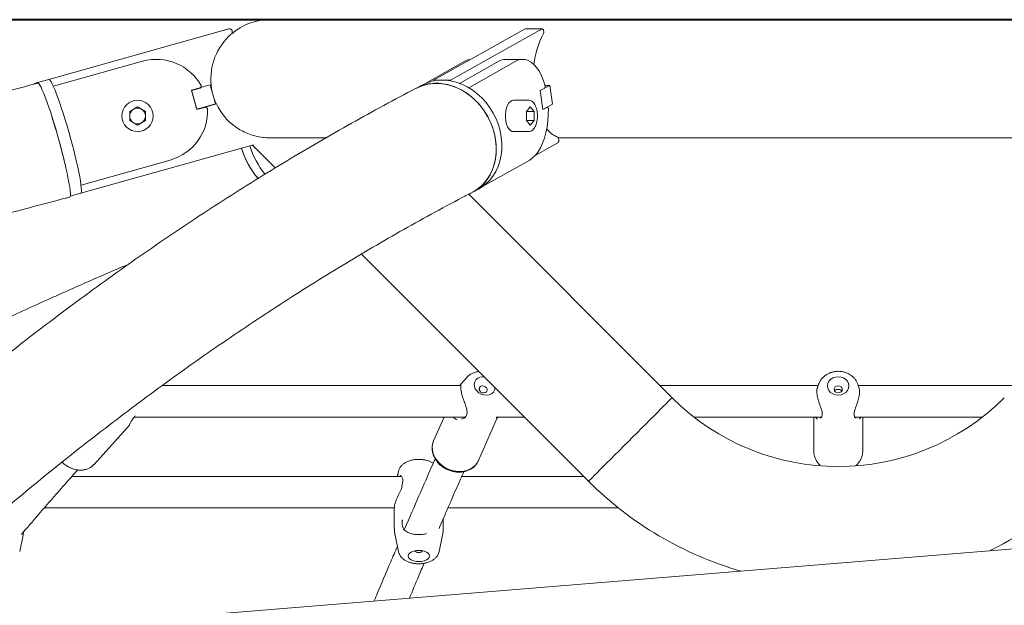
# Model space of a CAD drawing. Units: millimetres. Extents: x 0 to 59.4, y 0 to 42.1.
# Drawn here: x 12.9 to 13.9, y 12.4 to 13 of the extents above; entities that cross this region are included whole.
import ezdxf

# ---------------------------------------------------------------- set-up
doc = ezdxf.new("R2010")
doc.units = ezdxf.units.MM
doc.layers.add('LE_NORM', color=179, linetype='Continuous', lineweight=40)
doc.styles.add('SLDTEXTSTYLE0', font='TXT', dxfattribs={"width": 0.605})
doc.dimstyles.new('SLDDIMSTYLE0', dxfattribs={"dimtxt": 0.35, "dimasz": 0.3, "dimexe": 0, "dimexo": 0.0625, "dimgap": 0.0875, "dimtad": 1, "dimdec": 0, "dimlfac": 50, "dimrnd": 1e-09, "dimzin": 12, "dimdsep": 46, "dimtxsty": 'SLDTEXTSTYLE0', "dimsah": 1, "dimcen": 0.09, "dimadec": 0, "dimazin": 3, "dimtfac": 1, "dimtofl": 0, "dimtmove": 0, "dimatfit": 3, "dimfxl": 0, "dimfrac": 2, "dimtolj": 1, "dimtzin": 12, "dimarcsym": 0})

# ---------------------------------------------------------------- blocks, each defined once
blk = doc.blocks.new('_D_1')
at = {"layer": 'LE_NORM'}
for p, q in [((15.1502, 13.0266), (8.4815, 13.0266)), ((8.5806, 13.0266), (8.5806, 9.7663)), ((11.1168, 9.7663), (8.4815, 9.7663))]:
    blk.add_line(p, q, dxfattribs=at)
for points in [[(8.5806, 13.0266), (8.4806, 12.7266), (8.6806, 12.7266)], [(8.5806, 9.7663), (8.6806, 10.0663), (8.4806, 10.0663)]]:
    blk.add_solid(points, dxfattribs=at)
at = {"layer": 'LE_NORM', "insert": (8.1294, 10.9955), "char_height": 0.35, "attachment_point": 1, "rotation": 90, "style": 'SLDTEXTSTYLE0'}
blk.add_mtext('163', dxfattribs=at)

msp = doc.modelspace()

# ---------------------------------------------------------------- linework, layer by layer
at = {"color": 7, "linetype": 'Continuous', "lineweight": 15}
for p, q in [((14.29687, 13.02665), (13.13687, 13.02665)), ((13.09518, 13.01723), (13.07335, 13.01111)), ((13.09532, 13.01725), (13.07336, 13.01109)), ((13.39745, 13.01726), (13.30402, 12.96489)), ((13.41477, 13.01726), (13.32134, 12.96489)), ((13.39745, 13.01726), (13.39753, 13.01726)), ((13.41485, 13.01726), (13.39753, 13.01726)), ((13.07336, 13.01109), (12.91149, 12.96572)), ((13.07336, 13.01109), (13.07336, 13.01109)), ((12.91595, 12.95872), (13.00701, 12.98424)), ((13.29519, 12.96139), (13.33596, 12.98424)), ((13.3304, 12.9617), (13.3706, 12.98424)), ((13.33978, 12.95726), (13.38792, 12.98424)), ((13.39498, 12.98618), (13.37766, 12.98618)), ((12.89687, 12.96168), (12.89696, 12.9617)), ((12.89687, 12.96168), (12.89705, 12.96105)), ((12.89696, 12.9617), (12.89976, 12.96249)), ((12.89976, 12.96249), (12.91127, 12.96571)), ((13.30402, 12.96489), (13.32134, 12.96489)), ((13.30413, 12.96413), (13.30402, 12.96489)), ((13.32145, 12.96413), (13.32134, 12.96489)), ((13.07608, 12.96012), (13.05682, 12.95472)), ((13.05682, 12.95472), (13.06222, 12.93546)), ((13.06588, 12.95691), (13.05691, 12.9544)), ((13.05691, 12.9544), (13.06236, 12.93495)), ((13.06588, 12.95691), (13.06702, 12.95895)), ((13.08148, 12.94086), (13.07608, 12.96012)), ((13.07699, 12.95992), (13.0762, 12.9597)), ((13.29137, 12.95949), (13.2883, 12.95778)), ((13.41284, 12.9543), (13.42247, 12.9597)), ((13.41554, 12.93505), (13.41284, 12.9543)), ((13.41736, 12.95691), (13.41287, 12.9544)), ((13.41287, 12.9544), (13.4156, 12.93495)), ((13.41736, 12.95691), (13.41793, 12.95895)), ((13.42247, 12.9597), (13.41772, 12.9597)), ((13.42247, 12.9597), (13.42517, 12.94044)), ((13.08163, 12.94304), (13.08094, 12.94278)), ((13.40094, 12.94448), (13.38535, 12.94448)), ((13.00186, 12.93775), (12.99384, 12.93312)), ((12.99384, 12.93312), (12.99384, 12.92385)), ((13.00186, 12.93775), (13.00989, 12.93312)), ((13.00989, 12.92385), (13.00989, 12.93312)), ((13.06222, 12.93546), (13.08148, 12.94086)), ((13.06234, 12.93505), (13.08239, 12.94067)), ((13.06236, 12.93495), (13.07162, 12.93754)), ((13.07338, 12.93604), (13.07162, 12.93754)), ((13.40267, 12.93775), (13.39866, 12.93312)), ((13.39866, 12.93312), (13.39866, 12.92385)), ((13.39866, 12.93312), (13.40668, 12.93312)), ((13.40267, 12.93775), (13.40668, 12.93312)), ((13.40668, 12.92385), (13.40668, 12.93312)), ((13.42517, 12.94044), (13.41554, 12.93505)), ((13.4156, 12.93495), (13.42023, 12.93754)), ((13.42023, 12.93754), (13.42, 12.93754)), ((13.4211, 12.93604), (13.42023, 12.93754)), ((13.00186, 12.91922), (12.99384, 12.92385)), ((13.00989, 12.92385), (13.00186, 12.91922)), ((13.40267, 12.91922), (13.39866, 12.92385)), ((13.39866, 12.92385), (13.40668, 12.92385)), ((13.40668, 12.92385), (13.40267, 12.91922)), ((13.38535, 12.91248), (13.40094, 12.91248)), ((13.13853, 12.90605), (13.19363, 12.90605)), ((13.43137, 12.90605), (14.00238, 12.90605)), ((13.12012, 12.899), (12.94382, 12.84959)), ((13.1192, 12.89874), (13.14244, 12.8755)), ((13.43072, 12.90102), (13.40758, 12.88805)), ((13.03524, 12.88352), (12.94418, 12.858)), ((13.40203, 12.88352), (13.35395, 12.85657)), ((13.14189, 12.87516), (13.14167, 12.87627)), ((13.34456, 12.85105), (13.35034, 12.85429)), ((12.93307, 12.84658), (12.94382, 12.84959)), ((13.54738, 12.64112), (13.33985, 12.84865)), ((13.23032, 12.78762), (13.4621, 12.55584)), ((13.3378, 12.66169), (13.33199, 12.65512)), ((13.33184, 12.65338), (13.02691, 12.65338)), ((13.33115, 12.65411), (13.33154, 12.65459)), ((13.33189, 12.655), (13.33199, 12.65512)), ((13.69638, 12.65338), (13.53511, 12.65338)), ((13.69686, 12.65475), (13.69578, 12.65165)), ((13.73795, 12.65171), (13.73688, 12.65475)), ((13.89863, 12.65338), (13.73736, 12.65338)), ((12.99848, 12.62138), (13.33639, 12.62138)), ((13.31474, 12.62138), (13.30403, 12.59714)), ((13.34977, 12.57693), (13.369, 12.62046)), ((13.368, 12.6206), (13.36821, 12.62171)), ((13.36823, 12.62138), (13.39656, 12.62138)), ((13.56973, 12.62138), (13.6999, 12.62138)), ((13.69187, 12.62138), (13.69187, 12.58684)), ((13.70056, 12.62415), (13.70056, 12.62417)), ((13.73318, 12.62414), (13.73318, 12.62417)), ((13.73323, 12.62418), (13.73319, 12.62478)), ((13.73383, 12.62138), (13.86401, 12.62138)), ((13.74187, 12.58684), (13.74187, 12.62138)), ((12.95747, 12.57298), (12.99369, 12.61325)), ((12.99361, 12.61332), (12.99351, 12.61324)), ((12.99414, 12.61454), (12.99379, 12.61346)), ((13.27134, 12.56066), (12.93474, 12.56066)), ((13.26811, 12.56583), (13.26716, 12.56124)), ((13.45728, 12.56066), (13.33261, 12.56066)), ((13.27159, 12.551), (13.27147, 12.55046)), ((13.27163, 12.55099), (13.27163, 12.551)), ((14.39593, 12.52786), (12.87298, 12.40359)), ((12.9067, 12.52866), (13.26387, 12.52866)), ((13.26387, 12.52938), (13.26387, 12.50828)), ((13.3186, 12.52866), (13.49255, 12.52866)), ((13.31387, 12.50828), (13.31387, 12.51772)), ((12.88162, 12.48411), (12.88512, 12.50099)), ((12.8851, 12.50097), (12.88557, 12.50425)), ((13.26461, 12.50099), (13.26811, 12.48411)), ((13.30962, 12.48411), (13.31312, 12.50099))]:
    msp.add_line(p, q, dxfattribs=at)
at = {"color": 7, "linetype": 'Continuous', "lineweight": 15, "flags": 128}
for points in [[(13.41583, 13.01199), (13.41613, 13.0127), (13.41631, 13.01355), (13.41635, 13.01448), (13.41624, 13.01538), (13.416, 13.01618), (13.41566, 13.01679), (13.41523, 13.01716), (13.41477, 13.01726)], [(13.33596, 12.98424), (13.33908, 12.98558), (13.34192, 12.98613)], [(13.38792, 12.98424), (13.39104, 12.98558), (13.39422, 12.98616), (13.39741, 12.98595), (13.40057, 12.98497), (13.40364, 12.98322), (13.40659, 12.98074), (13.40936, 12.97756), (13.41191, 12.97373), (13.41421, 12.96931), (13.41623, 12.96435), (13.41793, 12.95895)], [(12.92868, 12.87604), (12.92812, 12.87848), (12.92676, 12.88425), (12.92526, 12.89026), (12.92366, 12.89643), (12.92197, 12.9027), (12.9202, 12.90899), (12.91839, 12.91522), (12.91655, 12.92133), (12.91471, 12.92723), (12.91288, 12.93288), (12.91109, 12.93818), (12.90935, 12.9431), (12.9077, 12.94755), (12.90614, 12.95151), (12.9047, 12.95491), (12.90339, 12.95772), (12.90223, 12.9599), (12.90123, 12.96144), (12.9004, 12.9623), (12.89976, 12.96249)], [(12.94382, 12.84959), (12.94427, 12.85008), (12.94452, 12.85125), (12.94458, 12.85308), (12.94444, 12.85555), (12.94409, 12.85863), (12.94356, 12.86229), (12.94284, 12.86647), (12.94193, 12.87114), (12.94086, 12.87624), (12.93964, 12.88171), (12.93827, 12.88748), (12.93677, 12.89349), (12.93517, 12.89966), (12.93348, 12.90592), (12.93171, 12.91221), (12.9299, 12.91845), (12.92806, 12.92455), (12.92622, 12.93046), (12.92439, 12.9361), (12.9226, 12.94141), (12.92086, 12.94632), (12.91921, 12.95078), (12.91765, 12.95473), (12.91621, 12.95813), (12.9149, 12.96094), (12.91374, 12.96313), (12.91274, 12.96466), (12.91191, 12.96553), (12.91127, 12.96571)], [(13.3673, 12.90365), (13.36611, 12.90993), (13.36433, 12.91614), (13.36196, 12.92219), (13.35905, 12.92803), (13.35563, 12.93359), (13.35172, 12.93879), (13.34739, 12.94358), (13.34268, 12.94791), (13.33765, 12.95171), (13.33235, 12.95495), (13.32684, 12.95759), (13.3212, 12.9596), (13.31549, 12.96095), (13.30978, 12.96163), (13.30412, 12.96163), (13.2986, 12.96095), (13.29326, 12.9596), (13.28819, 12.95759), (13.28786, 12.95744)], [(13.37307, 12.90689), (13.37189, 12.91317), (13.3701, 12.91937), (13.36774, 12.92543), (13.36483, 12.93127), (13.3614, 12.93683), (13.3575, 12.94203), (13.35317, 12.94682), (13.34846, 12.95115), (13.34342, 12.95495), (13.33812, 12.95819), (13.33262, 12.96083), (13.32698, 12.96284), (13.32127, 12.96419), (13.31555, 12.96487), (13.31111, 12.96493)], [(13.07692, 12.9599), (13.07737, 12.95659), (13.07804, 12.95314)], [(13.07804, 12.95314), (13.07737, 12.95659), (13.07692, 12.9599)], [(13.07974, 12.94705), (13.08085, 12.94403), (13.08232, 12.94065)], [(13.08232, 12.94065), (13.08085, 12.94403), (13.07974, 12.94705)], [(13.38535, 12.94448), (13.38405, 12.94427), (13.38239, 12.94335), (13.38086, 12.94173), (13.37954, 12.93949), (13.37849, 12.93673), (13.37777, 12.93359), (13.3774, 12.93021), (13.3774, 12.92675), (13.37777, 12.92337), (13.37849, 12.92023), (13.37954, 12.91748), (13.38086, 12.91524), (13.38239, 12.91362), (13.38405, 12.91269), (13.38535, 12.91248)], [(13.4211, 12.93604), (13.42104, 12.92968), (13.4206, 12.92338), (13.41977, 12.91724), (13.41857, 12.91134), (13.41703, 12.90578), (13.41516, 12.90063), (13.41299, 12.89598), (13.41056, 12.89188), (13.4079, 12.88841), (13.40504, 12.88561), (13.40203, 12.88352)], [(13.33975, 12.84875), (13.34196, 12.84972), (13.34672, 12.85235), (13.35111, 12.8556), (13.35508, 12.8594), (13.35858, 12.86372), (13.36157, 12.86852), (13.36402, 12.87372), (13.36589, 12.87927), (13.36716, 12.88511), (13.36782, 12.89117), (13.36787, 12.89738), (13.3673, 12.90365)], [(13.35034, 12.85429), (13.3525, 12.85559), (13.35689, 12.85883), (13.36086, 12.86264), (13.36436, 12.86696), (13.36735, 12.87175), (13.36979, 12.87696), (13.37166, 12.88251), (13.37294, 12.88835), (13.3736, 12.89441), (13.37365, 12.90061), (13.37307, 12.90689)], [(13.35558, 12.66236), (13.35395, 12.6624), (13.3513, 12.66195), (13.34899, 12.6609), (13.34715, 12.65931), (13.34592, 12.6573), (13.34538, 12.65499), (13.34557, 12.65255), (13.34648, 12.65015), (13.34804, 12.64794), (13.35014, 12.64608), (13.35265, 12.64469), (13.35539, 12.64388), (13.35818, 12.64368), (13.36082, 12.64413), (13.36314, 12.64518), (13.36498, 12.64677), (13.36621, 12.64879), (13.36674, 12.65109), (13.36675, 12.65119)], [(13.70587, 12.65318), (13.70625, 12.65076), (13.70735, 12.6485), (13.70909, 12.64656), (13.71137, 12.64508), (13.71402, 12.64414), (13.71687, 12.64382), (13.71972, 12.64414), (13.72237, 12.64508), (13.72465, 12.64656), (13.7264, 12.6485), (13.7275, 12.65076), (13.72787, 12.65318), (13.7275, 12.6556), (13.7264, 12.65785), (13.72465, 12.65979), (13.72237, 12.66128), (13.71972, 12.66221), (13.71687, 12.66253), (13.71402, 12.66221), (13.71137, 12.66128), (13.70909, 12.65979), (13.70735, 12.65785), (13.70625, 12.6556), (13.70587, 12.65318)], [(13.35849, 12.64967), (13.35788, 12.65102), (13.35675, 12.65214), (13.35528, 12.65285), (13.35368, 12.65305), (13.35221, 12.65271), (13.35109, 12.65187), (13.35048, 12.65067), (13.35048, 12.64929), (13.3511, 12.64794), (13.35223, 12.64682), (13.3537, 12.64611), (13.3553, 12.64591), (13.35677, 12.64625), (13.35789, 12.64708), (13.3585, 12.64828), (13.35849, 12.64967)], [(13.71267, 12.6496), (13.71299, 12.64823), (13.7139, 12.64707), (13.71526, 12.6463), (13.71687, 12.64603), (13.71848, 12.6463), (13.71984, 12.64707), (13.72075, 12.64823), (13.72107, 12.6496), (13.72075, 12.65096), (13.71984, 12.65212), (13.71848, 12.6529), (13.71687, 12.65317), (13.71526, 12.6529), (13.7139, 12.65212), (13.71299, 12.65096), (13.71267, 12.6496)], [(13.4621, 12.55584), (13.46235, 12.55609), (13.4631, 12.55684), (13.46433, 12.55807), (13.46604, 12.55978), (13.4682, 12.56194), (13.4708, 12.56453), (13.47378, 12.56752), (13.47714, 12.57087), (13.48081, 12.57455), (13.48477, 12.57851), (13.48896, 12.5827), (13.49333, 12.58707), (13.49784, 12.59158), (13.50243, 12.59617), (13.50705, 12.60079), (13.51164, 12.60538), (13.51615, 12.60988), (13.52052, 12.61426), (13.52471, 12.61845), (13.52867, 12.62241), (13.53234, 12.62608), (13.53569, 12.62943), (13.53868, 12.63242), (13.54127, 12.63501), (13.54344, 12.63718), (13.54515, 12.63888), (13.54638, 12.64012), (13.54713, 12.64087), (13.54738, 12.64112)], [(13.54738, 12.64112), (13.54713, 12.64087), (13.54638, 12.64012), (13.54515, 12.63888), (13.54344, 12.63718), (13.54127, 12.63501), (13.53868, 12.63242), (13.53569, 12.62943), (13.53234, 12.62608), (13.52867, 12.62241), (13.52471, 12.61845), (13.52052, 12.61426), (13.51615, 12.60988), (13.51164, 12.60538), (13.50705, 12.60079), (13.50243, 12.59617), (13.49784, 12.59158), (13.49333, 12.58707), (13.48896, 12.5827), (13.48477, 12.57851), (13.48081, 12.57455), (13.47714, 12.57087), (13.47378, 12.56752), (13.4708, 12.56453), (13.4682, 12.56194), (13.46604, 12.55978), (13.46433, 12.55807), (13.4631, 12.55684), (13.46235, 12.55609), (13.4621, 12.55584), (13.4621, 12.55584)], [(13.36819, 12.62103), (13.36814, 12.62084), (13.368, 12.6206)], [(12.99406, 12.61458), (12.99401, 12.61449), (12.99381, 12.6143)], [(13.30403, 12.59714), (13.30378, 12.59653), (13.30319, 12.59478), (13.30262, 12.59132), (13.30274, 12.58773), (13.30355, 12.58412), (13.30504, 12.5806), (13.30716, 12.57726), (13.30984, 12.5742), (13.31301, 12.57152), (13.31659, 12.56928), (13.32046, 12.56754), (13.32452, 12.56637), (13.32864, 12.5658), (13.33272, 12.56583), (13.33662, 12.56648), (13.34025, 12.56772), (13.34349, 12.56951), (13.34626, 12.5718), (13.34847, 12.57454), (13.34961, 12.57659), (13.34977, 12.57693)], [(13.28887, 12.47392), (13.29171, 12.47411), (13.29437, 12.47468), (13.29665, 12.47558), (13.29839, 12.47676), (13.29949, 12.47813), (13.29987, 12.4796), (13.29949, 12.48108), (13.29839, 12.48245), (13.29665, 12.48363), (13.29437, 12.48453), (13.29171, 12.4851), (13.28887, 12.48529), (13.28602, 12.4851), (13.28337, 12.48453), (13.28109, 12.48363), (13.27934, 12.48245), (13.27824, 12.48108), (13.27787, 12.4796), (13.27824, 12.47813), (13.27934, 12.47676), (13.28109, 12.47558), (13.28337, 12.47468), (13.28602, 12.47411), (13.28887, 12.47392)]]:
    msp.add_lwpolyline(points, dxfattribs=at)
at = {"color": 7, "linetype": 'Continuous', "lineweight": 15}
msp.add_circle((13.00186, 12.92848), 0.016, dxfattribs=at)
for centre, radius, start, end in [((13.13687, 12.96635), 0.0603, 90, 130.20883), ((13.13696, 12.96635), 0.0603, 130.80468, 186.11081), ((13.09559, 13.01426), 0.003, 313.53129, 95.21727), ((13.49106, 12.97186), 0.08526, 151.92257, 173.82308), ((13.02112, 12.93388), 0.0523, 28.63763, 105.6567), ((13.37775, 12.97203), 0.01415, 90.39052, 120.35917), ((13.3121, 12.92243), 0.04247, 100.82825, 119.22722), ((13.00186, 12.92848), 0.00803, 120, 180), ((13.00186, 12.92848), 0.00803, 60, 120), ((13.00186, 12.92848), 0.00802, 0, 60), ((13.02112, 12.93388), 0.0523, 285.6567, 2.37081), ((13.13696, 12.96635), 0.0603, 205.20259, 234.19003), ((13.00186, 12.92848), 0.00803, 180, 240), ((13.00186, 12.92848), 0.00803, 240, 300), ((13.00186, 12.92848), 0.00802, 300, 0), ((13.43983, 12.93056), 0.02544, 216.68928, 248.62253), ((13.42792, 12.90387), 0.004, 314.49258, 48.59203), ((13.1896, 12.9198), 0.0851, 196.51486, 220.43939), ((13.198, 12.92312), 0.08533, 197.13723, 219.33684), ((13.71687, 12.81061), 0.2397, 225, 315), ((13.71687, 12.81061), 0.3603, 225, 253.96524), ((13.71687, 12.81061), 0.3603, 295.36422, 315), ((13.28823, 12.48756), 0.00435, 217.83125, 278.37957), ((13.2895, 12.48756), 0.00435, 261.62073, 322.16845)]:
    msp.add_arc(centre, radius, start, end, dxfattribs=at)
for points, knots in [([(13.09532, 13.01725), (13.09529, 13.01724), (13.09521, 13.01724), (13.09519, 13.01723), (13.09518, 13.01723)], [0, 0, 0, 0, 0.3998589, 1, 1, 1, 1]), ([(13.41477, 13.01726), (13.41186, 13.01725), (13.40702, 13.01725), (13.40127, 13.01725), (13.39841, 13.01725), (13.39745, 13.01726)], [0, 0, 0, 0, 0.4997445, 0.8315343, 1, 1, 1, 1]), ([(12.89998, 12.96182), (12.89957, 12.96172), (12.87748, 12.956), (12.83379, 12.94428), (12.769, 12.9264), (12.7044, 12.90787), (12.63996, 12.88875), (12.57571, 12.86902), (12.51165, 12.84868), (12.44778, 12.82774), (12.3841, 12.80621), (12.32063, 12.78408), (12.25737, 12.76135), (12.19432, 12.73802), (12.1315, 12.71411), (12.0689, 12.6896), (12.00653, 12.66451), (11.9444, 12.63883), (11.88251, 12.61257), (11.82087, 12.58573), (11.75948, 12.55831), (11.69835, 12.53032), (11.63749, 12.50175), (11.57689, 12.47261), (11.51657, 12.4429), (11.45653, 12.41263), (11.39677, 12.38179), (11.3373, 12.35039), (11.27813, 12.31843), (11.21926, 12.28592), (11.1607, 12.25286), (11.10244, 12.21925), (11.04451, 12.18509), (10.98689, 12.15039), (10.9296, 12.11515), (10.87264, 12.07937), (10.81602, 12.04305), (10.75974, 12.00621), (10.70381, 11.96884), (10.64823, 11.93094), (10.593, 11.89253), (10.53813, 11.85359), (10.48363, 11.81415), (10.4295, 11.77419), (10.37575, 11.73372), (10.32237, 11.69275), (10.26938, 11.65128), (10.21678, 11.60931), (10.16458, 11.56686), (10.11277, 11.52391), (10.06136, 11.48047), (10.01037, 11.43656), (9.95978, 11.39217), (9.90961, 11.3473), (9.85986, 11.30197), (9.81054, 11.25616), (9.76165, 11.2099), (9.71319, 11.16318), (9.66517, 11.11601), (9.61759, 11.06838), (9.57046, 11.02031), (9.52377, 10.9718), (9.47755, 10.92286), (9.43178, 10.87348), (9.38647, 10.82367), (9.34163, 10.77344), (9.29727, 10.72279), (9.25337, 10.67172), (9.20996, 10.62024), (9.16702, 10.56836), (9.12458, 10.51608), (9.08262, 10.4634), (9.04116, 10.41032), (9.00019, 10.35686), (8.95972, 10.30302), (8.91976, 10.2488), (8.88031, 10.19421), (8.84136, 10.13924), (8.80294, 10.08392), (8.76502, 10.02823), (8.72829, 9.97317), (8.70111, 9.93163), (8.68636, 9.90878), (8.68316, 9.90381)], [0, 0, 0, 0, 0.0002384, 0.0128598, 0.0254811, 0.0381025, 0.0507239, 0.0633452, 0.0759666, 0.088588, 0.1012094, 0.1138307, 0.1264521, 0.1390735, 0.1516949, 0.1643163, 0.1769377, 0.1895591, 0.2021805, 0.2148019, 0.2274233, 0.2400448, 0.2526662, 0.2652876, 0.277909, 0.2905305, 0.3031519, 0.3157734, 0.3283948, 0.3410163, 0.3536377, 0.3662592, 0.3788806, 0.3915021, 0.4041236, 0.4167451, 0.4293666, 0.4419881, 0.4546096, 0.4672311, 0.4798526, 0.4924741, 0.5050956, 0.5177172, 0.5303387, 0.5429602, 0.5555818, 0.5682033, 0.5808249, 0.5934464, 0.606068, 0.6186895, 0.6313111, 0.6439327, 0.6565543, 0.6691759, 0.6817975, 0.6944191, 0.7070407, 0.7196623, 0.7322839, 0.7449056, 0.7575272, 0.7701488, 0.7827705, 0.7953921, 0.8080138, 0.8206355, 0.8332571, 0.8458788, 0.8585004, 0.8711221, 0.8837438, 0.8963655, 0.9089872, 0.9216089, 0.9342306, 0.9468523, 0.959474, 0.9720958, 0.9847175, 0.996675, 1, 1, 1, 1]), ([(13.34332, 12.85058), (13.34558, 12.85188), (13.35027, 12.85457), (13.35626, 12.86046), (13.36129, 12.86757), (13.36503, 12.87581), (13.36733, 12.88476), (13.36816, 12.89434), (13.36748, 12.90409), (13.3653, 12.91393), (13.36172, 12.92339), (13.35678, 12.93238), (13.3507, 12.94048), (13.34355, 12.9476), (13.33566, 12.95342), (13.32711, 12.95788), (13.31829, 12.96076), (13.3093, 12.96206), (13.30059, 12.96165), (13.29292, 12.95996), (13.28862, 12.95776), (13.2868, 12.95683)], [0, 0, 0, 0, 0.04948056, 0.1023825, 0.15681829, 0.20972876, 0.26417305, 0.31709248, 0.37154627, 0.42447129, 0.47893113, 0.53185586, 0.58631591, 0.63923481, 0.69368894, 0.74659884, 0.80104377, 0.85394582, 0.90838208, 0.96128038, 1, 1, 1, 1]), ([(13.28672, 12.95699), (13.2865, 12.95688), (13.27524, 12.95108), (13.25301, 12.9392), (13.22007, 12.92109), (13.18723, 12.90232), (13.15447, 12.88296), (13.12181, 12.86299), (13.08924, 12.8424), (13.05678, 12.82121), (13.02441, 12.79942), (12.99215, 12.77702), (12.96001, 12.75402), (12.92797, 12.73043), (12.89605, 12.70623), (12.86424, 12.68145), (12.83256, 12.65607), (12.80101, 12.6301), (12.76958, 12.60354), (12.73828, 12.5764), (12.70711, 12.54868), (12.67608, 12.52038), (12.64519, 12.4915), (12.61444, 12.46205), (12.58384, 12.43203), (12.55338, 12.40144), (12.52308, 12.37028), (12.49292, 12.33857), (12.46293, 12.30629), (12.43309, 12.27346), (12.40341, 12.24007), (12.3739, 12.20613), (12.34455, 12.17165), (12.31537, 12.13663), (12.28636, 12.10106), (12.25753, 12.06496), (12.22887, 12.02832), (12.2004, 11.99115), (12.1721, 11.95346), (12.14399, 11.91524), (12.11606, 11.8765), (12.08832, 11.83725), (12.06078, 11.79749), (12.03342, 11.75721), (12.00627, 11.71643), (11.97931, 11.67515), (11.95255, 11.63337), (11.92599, 11.5911), (11.89964, 11.54833), (11.87349, 11.50508), (11.84756, 11.46135), (11.82183, 11.41714), (11.79632, 11.37246), (11.77102, 11.3273), (11.74595, 11.28168), (11.72109, 11.23559), (11.69645, 11.18905), (11.67204, 11.14205), (11.64785, 11.0946), (11.62389, 11.04671), (11.60016, 10.99837), (11.57666, 10.9496), (11.5534, 10.9004), (11.53037, 10.85076), (11.50758, 10.8007), (11.48503, 10.75022), (11.46272, 10.69933), (11.44065, 10.64802), (11.41883, 10.59631), (11.39725, 10.5442), (11.37593, 10.49169), (11.35485, 10.43878), (11.33403, 10.38549), (11.31346, 10.33182), (11.29314, 10.27776), (11.27308, 10.22334), (11.25328, 10.16854), (11.23375, 10.11338), (11.21447, 10.05786), (11.19546, 10.00197), (11.17677, 9.94596), (11.16455, 9.90839), (11.15847, 9.88971)], [0, 0, 0, 0, 0.0002563, 0.0128483, 0.0254435, 0.0380433, 0.0506475, 0.0632561, 0.0758688, 0.0884856, 0.1011063, 0.1137309, 0.126359, 0.1389905, 0.1516254, 0.1642634, 0.1769043, 0.1895481, 0.2021945, 0.2148435, 0.2274947, 0.2401482, 0.2528037, 0.265461, 0.2781202, 0.290781, 0.3034432, 0.3161068, 0.3287717, 0.3414377, 0.3541047, 0.3667726, 0.3794413, 0.3921107, 0.4047808, 0.4174514, 0.4301224, 0.4427938, 0.4554656, 0.4681375, 0.4808097, 0.493482, 0.5061543, 0.5188266, 0.5314989, 0.5441711, 0.5568432, 0.5695151, 0.5821867, 0.5948582, 0.6075293, 0.6202002, 0.6328708, 0.645541, 0.6582109, 0.6708803, 0.6835494, 0.6962181, 0.7088864, 0.7215542, 0.7342216, 0.7468886, 0.7595551, 0.7722211, 0.7848867, 0.7975518, 0.8102165, 0.8228806, 0.8355443, 0.8482076, 0.8608703, 0.8735326, 0.8861944, 0.8988557, 0.9115166, 0.924177, 0.936837, 0.9494965, 0.9621556, 0.9748142, 0.9874724, 1, 1, 1, 1]), ([(13.40994, 12.92848), (13.40993, 12.92904), (13.4099, 12.93065), (13.4096, 12.93328), (13.40894, 12.93622), (13.40795, 12.93888), (13.40665, 12.94116), (13.40512, 12.9429), (13.40341, 12.94398), (13.40204, 12.94449), (13.40126, 12.94443), (13.40108, 12.94441)], [0, 0, 0, 0, 0.0693008, 0.2006729, 0.3327565, 0.4660308, 0.6012052, 0.7385474, 0.8556329, 0.9665158, 1, 1, 1, 1]), ([(12.93259, 12.84584), (12.93266, 12.84581), (12.93307, 12.84566), (12.93334, 12.847), (12.93338, 12.84992), (12.93289, 12.85447), (12.93194, 12.86043), (12.93055, 12.86757), (12.92874, 12.87581), (12.9266, 12.88476), (12.92415, 12.89433), (12.92149, 12.9041), (12.91867, 12.9139), (12.91634, 12.92166), (12.91498, 12.92587), (12.91458, 12.9271)], [0, 0, 0, 0, 0.018093, 0.1052001, 0.1898487, 0.2769518, 0.361607, 0.4487163, 0.533385, 0.6205082, 0.7051912, 0.7923295, 0.8770215, 0.9641695, 1, 1, 1, 1]), ([(13.4009, 12.91254), (13.40139, 12.91255), (13.4025, 12.91258), (13.40412, 12.91336), (13.40569, 12.91464), (13.40707, 12.91646), (13.40825, 12.91878), (13.40915, 12.92152), (13.40973, 12.92453), (13.40992, 12.9269), (13.40993, 12.92822), (13.40994, 12.92848)], [0, 0, 0, 0, 0.0899388, 0.2030091, 0.3193653, 0.4437987, 0.5744367, 0.7062584, 0.8371733, 0.9673336, 1, 1, 1, 1]), ([(13.10175, 12.9175), (13.10275, 12.91678), (13.1056, 12.91472), (13.11092, 12.91196), (13.1187, 12.90882), (13.12665, 12.90694), (13.13379, 12.9061), (13.13724, 12.90611), (13.13864, 12.90611)], [0, 0, 0, 0, 0.1006513, 0.2895216, 0.4798651, 0.7597055, 0.9026389, 1, 1, 1, 1]), ([(13.12494, 12.86479), (13.12403, 12.86578), (13.12102, 12.86907), (13.11657, 12.87585), (13.11195, 12.88476), (13.10911, 12.89153), (13.1082, 12.89518), (13.10809, 12.89563)], [0, 0, 0, 0, 0.1194302, 0.3973209, 0.6832671, 0.9612042, 1, 1, 1, 1]), ([(8.78454, 9.83849), (8.79087, 9.84829), (8.80929, 9.87679), (8.84021, 9.92373), (8.87745, 9.97919), (8.91521, 10.03428), (8.95349, 10.08902), (8.99229, 10.14339), (9.03159, 10.19738), (9.0714, 10.25101), (9.11171, 10.30425), (9.15253, 10.35711), (9.19384, 10.40958), (9.23564, 10.46166), (9.27792, 10.51333), (9.3207, 10.56461), (9.36395, 10.61547), (9.40768, 10.66593), (9.45188, 10.71596), (9.49656, 10.76558), (9.54169, 10.81477), (9.58729, 10.86353), (9.63334, 10.91185), (9.67985, 10.95974), (9.72681, 11.00718), (9.77421, 11.05418), (9.82205, 11.10072), (9.87032, 11.14681), (9.91903, 11.19244), (9.96816, 11.2376), (10.01772, 11.2823), (10.0677, 11.32652), (10.11809, 11.37027), (10.16889, 11.41354), (10.22009, 11.45632), (10.27169, 11.49862), (10.32369, 11.54043), (10.37609, 11.58174), (10.42886, 11.62255), (10.48202, 11.66286), (10.53556, 11.70267), (10.58947, 11.74196), (10.64374, 11.78075), (10.69838, 11.81901), (10.75338, 11.85676), (10.80873, 11.89398), (10.86442, 11.93068), (10.92046, 11.96684), (10.97684, 12.00248), (11.03355, 12.03757), (11.09059, 12.07213), (11.14795, 12.10615), (11.20563, 12.13962), (11.26362, 12.17254), (11.32191, 12.20491), (11.38051, 12.23673), (11.43941, 12.26799), (11.4986, 12.29869), (11.55807, 12.32882), (11.61783, 12.35839), (11.67786, 12.3874), (11.73816, 12.41583), (11.79872, 12.44369), (11.85955, 12.47097), (11.92063, 12.49768), (11.98196, 12.52381), (12.04353, 12.54935), (12.10534, 12.57431), (12.16738, 12.59868), (12.22964, 12.62246), (12.29213, 12.64565), (12.35484, 12.66825), (12.41775, 12.69025), (12.48087, 12.71165), (12.54418, 12.73246), (12.60769, 12.75266), (12.67139, 12.77226), (12.73527, 12.79125), (12.79932, 12.80964), (12.86355, 12.8274), (12.90801, 12.83933), (12.93107, 12.84529), (12.93263, 12.8457)], [0, 0, 0, 0, 0.006668, 0.019391, 0.032114, 0.0448371, 0.0575601, 0.0702831, 0.0830061, 0.0957292, 0.1084522, 0.1211753, 0.1338983, 0.1466214, 0.1593445, 0.1720676, 0.1847906, 0.1975137, 0.2102368, 0.2229599, 0.235683, 0.2484061, 0.2611293, 0.2738523, 0.2865755, 0.2992986, 0.3120217, 0.3247449, 0.337468, 0.3501912, 0.3629144, 0.3756375, 0.3883607, 0.4010839, 0.413807, 0.4265302, 0.4392534, 0.4519766, 0.4646998, 0.4774231, 0.4901463, 0.5028695, 0.5155927, 0.528316, 0.5410392, 0.5537625, 0.5664857, 0.579209, 0.5919322, 0.6046555, 0.6173788, 0.6301021, 0.6428253, 0.6555487, 0.668272, 0.6809952, 0.6937186, 0.7064419, 0.7191652, 0.7318885, 0.7446118, 0.7573351, 0.7700585, 0.7827818, 0.7955052, 0.8082285, 0.8209519, 0.8336752, 0.8463986, 0.859122, 0.8718453, 0.8845687, 0.8972921, 0.9100155, 0.9227389, 0.9354622, 0.9481857, 0.960909, 0.9736324, 0.9863558, 0.9990793, 1, 1, 1, 1]), ([(12.72102, 12.39703), (12.72889, 12.4045), (12.74671, 12.42141), (12.77462, 12.4471), (12.80475, 12.47421), (12.83499, 12.50072), (12.86535, 12.52666), (12.89583, 12.55203), (12.92642, 12.57681), (12.95712, 12.60101), (12.98793, 12.62463), (13.01884, 12.64766), (13.04986, 12.6701), (13.08097, 12.69195), (13.11219, 12.71321), (13.1435, 12.73387), (13.1749, 12.75394), (13.20639, 12.77342), (13.23797, 12.79229), (13.26963, 12.81058), (13.30138, 12.82822), (13.32597, 12.84149), (13.33999, 12.84873), (13.34338, 12.85048)], [0, 0, 0, 0, 0.0392303, 0.0888661, 0.1385086, 0.1881585, 0.2378164, 0.287483, 0.3371588, 0.3868445, 0.4365409, 0.4862485, 0.5359681, 0.5857005, 0.6354463, 0.6852063, 0.7349812, 0.7847717, 0.8345785, 0.8844024, 0.934244, 0.984104, 1, 1, 1, 1]), ([(10.23472, 9.84607), (10.23922, 9.85588), (10.25229, 9.88436), (10.2742, 9.93125), (10.30059, 9.98661), (10.32735, 10.04161), (10.35447, 10.09625), (10.38195, 10.15052), (10.40979, 10.20442), (10.43799, 10.25795), (10.46654, 10.3111), (10.49544, 10.36385), (10.52469, 10.41622), (10.55429, 10.4682), (10.58423, 10.51977), (10.61452, 10.57095), (10.64514, 10.62171), (10.67609, 10.67206), (10.70738, 10.72199), (10.739, 10.7715), (10.77095, 10.82059), (10.80322, 10.86924), (10.83581, 10.91746), (10.86872, 10.96524), (10.90194, 11.01258), (10.93548, 11.05947), (10.96932, 11.1059), (11.00348, 11.15188), (11.03793, 11.19741), (11.07269, 11.24246), (11.10774, 11.28705), (11.14309, 11.33117), (11.17872, 11.37481), (11.21465, 11.41798), (11.25086, 11.46066), (11.28735, 11.50285), (11.32411, 11.54455), (11.36116, 11.58576), (11.39847, 11.62647), (11.43605, 11.66668), (11.4739, 11.70638), (11.51201, 11.74557), (11.55037, 11.78425), (11.58899, 11.82242), (11.62787, 11.86007), (11.66698, 11.89719), (11.70635, 11.93379), (11.74595, 11.96986), (11.78579, 12.0054), (11.82587, 12.04041), (11.86618, 12.07488), (11.90671, 12.1088), (11.94746, 12.14218), (11.98844, 12.17502), (12.02963, 12.2073), (12.07103, 12.23903), (12.11264, 12.27021), (12.15446, 12.30083), (12.19648, 12.33089), (12.23869, 12.36038), (12.28111, 12.38931), (12.32371, 12.41767), (12.36649, 12.44545), (12.40946, 12.47267), (12.45261, 12.4993), (12.49593, 12.52536), (12.53943, 12.55084), (12.58309, 12.57574), (12.62692, 12.60005), (12.67091, 12.62377), (12.71505, 12.6469), (12.75935, 12.66944), (12.80379, 12.69139), (12.84838, 12.71274), (12.89311, 12.7335), (12.93798, 12.75361), (12.97104, 12.7681), (12.98918, 12.7757), (12.99228, 12.777)], [0, 0, 0, 0, 0.0070248, 0.0203956, 0.0337662, 0.0471369, 0.0605075, 0.0738782, 0.0872488, 0.1006194, 0.11399, 0.1273607, 0.1407313, 0.1541021, 0.1674728, 0.1808436, 0.1942145, 0.2075854, 0.2209564, 0.2343275, 0.2476987, 0.2610701, 0.2744415, 0.2878131, 0.301185, 0.3145569, 0.327929, 0.3413014, 0.3546739, 0.3680467, 0.3814198, 0.3947931, 0.4081667, 0.4215406, 0.4349149, 0.4482895, 0.4616645, 0.4750398, 0.4884156, 0.5017918, 0.5151685, 0.5285456, 0.5419232, 0.5553014, 0.5686802, 0.5820594, 0.5954394, 0.6088199, 0.6222011, 0.6355829, 0.6489655, 0.6623488, 0.6757329, 0.6891177, 0.7025034, 0.7158898, 0.7292772, 0.7426654, 0.7560546, 0.7694446, 0.7828357, 0.7962277, 0.8096207, 0.8230148, 0.8364099, 0.8498061, 0.8632034, 0.8766018, 0.8900013, 0.9034019, 0.9168038, 0.9302068, 0.9436109, 0.9570163, 0.9704229, 0.9838307, 0.9972397, 1, 1, 1, 1]), ([(13.35018, 12.66776), (13.34927, 12.66765), (13.34715, 12.66741), (13.34402, 12.66632), (13.34098, 12.6646), (13.33895, 12.66306), (13.33813, 12.66201), (13.33801, 12.66186)], [0, 0, 0, 0, 0.19494273, 0.45209407, 0.70668471, 0.95732463, 1, 1, 1, 1]), ([(13.73683, 12.65487), (13.73643, 12.65584), (13.7356, 12.65785), (13.73367, 12.66056), (13.73127, 12.66298), (13.72842, 12.665), (13.72522, 12.66656), (13.72175, 12.6676), (13.71811, 12.66808), (13.71441, 12.66798), (13.71076, 12.6673), (13.70729, 12.66604), (13.7041, 12.66423), (13.7013, 12.66193), (13.69904, 12.65919), (13.6976, 12.65685), (13.69715, 12.65539), (13.69704, 12.65504)], [0, 0, 0, 0, 0.0639484, 0.1312936, 0.1992132, 0.2678795, 0.3373184, 0.4074478, 0.4781416, 0.5492842, 0.6207793, 0.6925061, 0.7643052, 0.8359254, 0.9070456, 0.9773627, 1, 1, 1, 1]), ([(13.33059, 12.65338), (13.33065, 12.65348), (13.33086, 12.6538), (13.33103, 12.65398), (13.33115, 12.65411)], [0, 0, 0, 0, 0.2887219, 1, 1, 1, 1]), ([(13.33204, 12.65503), (13.33205, 12.65501), (13.33207, 12.65491), (13.33167, 12.65305), (13.3318, 12.64951), (13.33271, 12.64477), (13.3343, 12.63957), (13.33623, 12.6345), (13.33725, 12.63134), (13.33775, 12.62978)], [0, 0, 0, 0, 0.07434, 0.2422732, 0.4020702, 0.5635966, 0.7078505, 0.8565007, 1, 1, 1, 1]), ([(13.69592, 12.6516), (13.69574, 12.6512), (13.69505, 12.6497), (13.69495, 12.6458), (13.69579, 12.64062), (13.6975, 12.63516), (13.69961, 12.63013), (13.70038, 12.62717), (13.7007, 12.62593)], [0, 0, 0, 0, 0.07240033, 0.27223408, 0.4506993, 0.63460283, 0.84653995, 1, 1, 1, 1]), ([(13.73295, 12.62438), (13.733, 12.6253), (13.73304, 12.62626), (13.73374, 12.62872), (13.73497, 12.63204), (13.73702, 12.63738), (13.73851, 12.64313), (13.73887, 12.64821), (13.7382, 12.65062), (13.7379, 12.6517)], [0, 0, 0, 0, 0.1190196, 0.1229078, 0.2817794, 0.4760048, 0.6608204, 0.8476351, 1, 1, 1, 1]), ([(13.3513, 12.64938), (13.35102, 12.64934), (13.35074, 12.6493), (13.35054, 12.64917), (13.35054, 12.64916)], [0, 0, 0, 0, 0.9711094, 1, 1, 1, 1]), ([(13.72054, 12.64799), (13.72053, 12.64801), (13.72036, 12.64838), (13.71964, 12.64891), (13.71845, 12.64947), (13.71704, 12.64968), (13.71563, 12.64955), (13.71439, 12.64909), (13.71354, 12.64853), (13.71329, 12.64806), (13.71322, 12.64793)], [0, 0, 0, 0, 0.0092363, 0.164145, 0.3227276, 0.4803109, 0.6334854, 0.7858319, 0.9420885, 1, 1, 1, 1]), ([(12.99591, 12.61779), (12.99665, 12.61889), (12.99741, 12.62003), (12.99874, 12.62172), (12.99916, 12.62224), (12.99955, 12.62273)], [0, 0, 0, 0, 0.7084199, 0.7262189, 1, 1, 1, 1]), ([(13.3279, 12.61865), (13.3271, 12.619), (13.32565, 12.61964), (13.32448, 12.62084), (13.32396, 12.62138)], [0, 0, 0, 0, 0.5529661, 1, 1, 1, 1]), ([(13.33553, 12.62058), (13.33532, 12.62041), (13.33473, 12.61994), (13.33354, 12.61958), (13.33261, 12.61958), (13.33229, 12.61958)], [0, 0, 0, 0, 0.27448686, 0.75776782, 1, 1, 1, 1]), ([(13.33773, 12.62366), (13.3377, 12.62358), (13.33746, 12.62283), (13.33677, 12.62171), (13.33599, 12.62074), (13.33549, 12.62049), (13.33544, 12.62046)], [0, 0, 0, 0, 0.0489484, 0.49077822, 0.95011361, 1, 1, 1, 1]), ([(13.33742, 12.62989), (13.33742, 12.62988), (13.33769, 12.629), (13.33798, 12.62748), (13.33818, 12.62534), (13.33788, 12.62421), (13.33773, 12.62365)], [0, 0, 0, 0, 0.0056588, 0.3598547, 0.6777419, 1, 1, 1, 1]), ([(13.36919, 12.62138), (13.36914, 12.62107), (13.36899, 12.62009), (13.36869, 12.62), (13.36849, 12.61993)], [0, 0, 0, 0, 0.3186139, 1, 1, 1, 1]), ([(13.69567, 12.61953), (13.69554, 12.61956), (13.69491, 12.61973), (13.69418, 12.62043), (13.69373, 12.62123), (13.69364, 12.62138)], [0, 0, 0, 0, 0.1621874, 0.8371884, 1, 1, 1, 1]), ([(13.69974, 12.62108), (13.6997, 12.621), (13.69955, 12.62069), (13.69912, 12.62044), (13.69857, 12.62044), (13.69833, 12.62045)], [0, 0, 0, 0, 0.1617432, 0.6268822, 1, 1, 1, 1]), ([(13.70055, 12.62415), (13.70055, 12.62407), (13.7005, 12.62332), (13.70027, 12.62221), (13.69994, 12.62127), (13.69977, 12.62107), (13.69976, 12.62106)], [0, 0, 0, 0, 0.0518026, 0.5052635, 0.9681449, 1, 1, 1, 1]), ([(13.70041, 12.62619), (13.70051, 12.62565), (13.70064, 12.62489), (13.70054, 12.62434), (13.70051, 12.62418)], [0, 0, 0, 0, 0.7114779, 1, 1, 1, 1]), ([(13.73398, 12.62106), (13.73396, 12.6211), (13.73376, 12.62139), (13.73341, 12.62231), (13.73326, 12.62354), (13.73319, 12.62415)], [0, 0, 0, 0, 0.0758577, 0.5483835, 1, 1, 1, 1]), ([(13.73536, 12.62045), (13.73517, 12.62044), (13.73458, 12.62042), (13.73416, 12.62065), (13.73402, 12.62103), (13.734, 12.62108)], [0, 0, 0, 0, 0.300449, 0.9127249, 1, 1, 1, 1]), ([(13.74006, 12.62138), (13.73954, 12.62061), (13.73895, 12.61973), (13.73823, 12.61956), (13.73814, 12.61954)], [0, 0, 0, 0, 0.8806415, 1, 1, 1, 1]), ([(12.99364, 12.61378), (12.99364, 12.61379), (12.99365, 12.61379), (12.99373, 12.61407), (12.99399, 12.61445), (12.99408, 12.61457)], [0, 0, 0, 0, 0.2398369, 0.7430557, 1, 1, 1, 1]), ([(12.99381, 12.6143), (12.99431, 12.61511), (12.9949, 12.61608), (12.99576, 12.61754), (12.99591, 12.61779)], [0, 0, 0, 0, 0.8324146, 1, 1, 1, 1]), ([(13.30382, 12.59646), (13.30368, 12.59615), (13.30306, 12.59483), (13.30257, 12.59225), (13.30238, 12.58882), (13.30284, 12.58535), (13.3039, 12.58192), (13.30553, 12.57862), (13.30771, 12.57552), (13.31038, 12.5727), (13.31347, 12.57024), (13.31691, 12.5682), (13.32061, 12.56664), (13.32447, 12.56559), (13.32841, 12.56509), (13.33232, 12.56516), (13.3361, 12.5658), (13.33964, 12.567), (13.34285, 12.56872), (13.34566, 12.57092), (13.3479, 12.57357), (13.34921, 12.57549), (13.3496, 12.57657), (13.3496, 12.57657)], [0, 0, 0, 0, 0.0150284, 0.0655302, 0.1160053, 0.1666828, 0.2177171, 0.2691558, 0.3209599, 0.3730434, 0.4253188, 0.4777208, 0.5302141, 0.5827826, 0.635415, 0.6880869, 0.7407413, 0.7932785, 0.8455606, 0.8974442, 0.9488402, 0.9997672, 1, 1, 1, 1]), ([(13.69187, 12.58684), (13.69189, 12.58616), (13.69195, 12.58432), (13.69257, 12.58135), (13.69385, 12.57806), (13.69575, 12.57502), (13.69739, 12.57295), (13.69851, 12.57203), (13.69868, 12.5719)], [0, 0, 0, 0, 0.1235235, 0.3329426, 0.5424669, 0.7526273, 0.9638975, 1, 1, 1, 1]), ([(13.73468, 12.57157), (13.73539, 12.57221), (13.73702, 12.5737), (13.73899, 12.57647), (13.74063, 12.5797), (13.74159, 12.58313), (13.74197, 12.58581), (13.74182, 12.58731), (13.74179, 12.58765)], [0, 0, 0, 0, 0.1518729, 0.3516494, 0.5501711, 0.7472538, 0.9430058, 1, 1, 1, 1]), ([(12.9248, 12.57538), (12.92506, 12.57511), (12.92626, 12.57387), (12.92874, 12.57206), (12.93215, 12.57002), (12.93577, 12.5685), (12.93949, 12.56753), (12.9432, 12.56714), (12.94682, 12.56735), (12.95023, 12.56815), (12.95332, 12.56954), (12.95576, 12.57117), (12.95694, 12.5725), (12.9574, 12.57301)], [0, 0, 0, 0, 0.0290941, 0.1305623, 0.2321972, 0.3340228, 0.436011, 0.5379977, 0.6396671, 0.740561, 0.8402337, 0.9384722, 1, 1, 1, 1]), ([(13.30359, 12.57418), (13.30318, 12.57447), (13.30192, 12.57535), (13.29942, 12.57644), (13.29615, 12.57745), (13.29262, 12.57806), (13.289, 12.57827), (13.28536, 12.57809), (13.2818, 12.5775), (13.27837, 12.57649), (13.2753, 12.57507), (13.27273, 12.57331), (13.27069, 12.57131), (13.26922, 12.56907), (13.26837, 12.56722), (13.26821, 12.56611), (13.26818, 12.56587)], [0, 0, 0, 0, 0.03789022, 0.11706148, 0.19947481, 0.28163185, 0.36309152, 0.44450922, 0.52673801, 0.61079017, 0.69793326, 0.77552182, 0.84771321, 0.91567242, 0.98118401, 1, 1, 1, 1]), ([(13.3056, 12.5787), (13.30487, 12.57707), (13.29937, 12.56468), (13.28905, 12.54098), (13.27931, 12.51854), (13.27434, 12.50688), (13.27419, 12.50652)], [0, 0, 0, 0, 0.0693909, 0.5273414, 0.9852564, 1, 1, 1, 1]), ([(12.8833, 12.50161), (12.8891, 12.50836), (12.90448, 12.52621), (12.92364, 12.54815), (12.93698, 12.56319), (12.9408, 12.56749)], [0, 0, 0, 0, 0.3021996, 0.8002664, 1, 1, 1, 1]), ([(13.26715, 12.56066), (13.26714, 12.56077), (13.26702, 12.5619), (13.26744, 12.56259), (13.268, 12.56269), (13.26805, 12.56269)], [0, 0, 0, 0, 0.0902862, 0.9231726, 1, 1, 1, 1]), ([(13.26983, 12.56162), (13.26994, 12.56161), (13.27022, 12.56161), (13.27111, 12.56106), (13.27198, 12.55999), (13.27247, 12.55853), (13.27266, 12.55743), (13.27254, 12.55674), (13.27253, 12.55667)], [0, 0, 0, 0, 0.14903802, 0.38727575, 0.62774596, 0.81296945, 0.98192568, 1, 1, 1, 1]), ([(13.30953, 12.50767), (13.31209, 12.5136), (13.31941, 12.53061), (13.32784, 12.54993), (13.33371, 12.56316), (13.33483, 12.56569)], [0, 0, 0, 0, 0.302108, 0.8664868, 1, 1, 1, 1]), ([(13.27174, 12.55054), (13.27153, 12.5498), (13.27105, 12.54808), (13.26949, 12.54445), (13.2676, 12.54052), (13.26583, 12.5366), (13.26457, 12.53325), (13.2638, 12.53061), (13.26395, 12.52961), (13.26398, 12.52938)], [0, 0, 0, 0, 0.0913127, 0.2132492, 0.4521444, 0.5930325, 0.7390987, 0.9410861, 1, 1, 1, 1]), ([(13.27228, 12.55444), (13.27226, 12.55428), (13.27214, 12.55329), (13.2719, 12.5521), (13.27165, 12.55106), (13.27163, 12.55101)], [0, 0, 0, 0, 0.1553811, 0.9533205, 1, 1, 1, 1]), ([(13.27255, 12.55667), (13.27254, 12.55659), (13.27251, 12.55593), (13.27238, 12.55514), (13.27228, 12.55444)], [0, 0, 0, 0, 0.12321702, 1, 1, 1, 1]), ([(13.27219, 12.51652), (13.27213, 12.51618), (13.27175, 12.51416), (13.27197, 12.51219), (13.27215, 12.51056)], [0, 0, 0, 0, 0.1677975, 1, 1, 1, 1]), ([(13.27215, 12.51056), (13.27236, 12.5098), (13.27292, 12.50776), (13.27496, 12.50516), (13.27829, 12.50317), (13.28266, 12.50194), (13.28756, 12.50141), (13.29254, 12.50152), (13.29536, 12.50219), (13.29663, 12.50249)], [0, 0, 0, 0, 0.0837768, 0.2246465, 0.4032942, 0.5561955, 0.7028521, 0.8665345, 1, 1, 1, 1]), ([(13.26395, 12.50829), (13.26393, 12.50756), (13.26388, 12.50527), (13.26416, 12.50279), (13.26461, 12.5011), (13.26466, 12.50092)], [0, 0, 0, 0, 0.292287, 0.92648211, 1, 1, 1, 1]), ([(13.3131, 12.50097), (13.31339, 12.50251), (13.31384, 12.50492), (13.3138, 12.50738), (13.31379, 12.50827)], [0, 0, 0, 0, 0.63594646, 1, 1, 1, 1]), ([(13.26697, 12.4896), (13.26472, 12.48432), (13.25766, 12.46777), (13.24982, 12.44915), (13.24422, 12.43566), (13.24346, 12.43382)], [0, 0, 0, 0, 0.2878441, 0.902602, 1, 1, 1, 1]), ([(13.26814, 12.48408), (13.26834, 12.48332), (13.26875, 12.48172), (13.27003, 12.47954), (13.27174, 12.47752), (13.27391, 12.47575), (13.27654, 12.47424), (13.27961, 12.47303), (13.28301, 12.47219), (13.28615, 12.47179), (13.28811, 12.47175), (13.28887, 12.47173)], [0, 0, 0, 0, 0.0936134, 0.196554, 0.3019759, 0.4134016, 0.5333058, 0.6608331, 0.7908453, 0.9198374, 1, 1, 1, 1]), ([(13.28887, 12.47173), (13.28953, 12.47174), (13.29139, 12.47178), (13.29446, 12.47215), (13.29795, 12.47297), (13.30115, 12.47421), (13.30391, 12.4758), (13.30617, 12.47768), (13.3079, 12.47982), (13.30908, 12.48197), (13.30942, 12.48347), (13.30957, 12.4841)], [0, 0, 0, 0, 0.0700782, 0.19884, 0.3297951, 0.4648045, 0.5901555, 0.7077872, 0.8175288, 0.9221825, 1, 1, 1, 1]), ([(13.27938, 12.43675), (13.28243, 12.44405), (13.28743, 12.45599), (13.29241, 12.46766), (13.29435, 12.4722)], [0, 0, 0, 0, 0.6115165, 1, 1, 1, 1])]:
    msp.add_open_spline(points, degree=3, knots=knots, dxfattribs=at)

# ---------------------------------------------------------------- dimensions: what is measured, and where the dimension line sits
at = {"layer": 'LE_NORM'}
dim = msp.add_linear_dim(base=(8.58059, 9.76635), p1=(15.24923, 13.02665), p2=(11.21584, 9.76635), angle=90, dimstyle='SLDDIMSTYLE0', dxfattribs=at)
dim.commit()
dim.dimension.update_dxf_attribs({"geometry": '_D_1', "text_midpoint": (8.58059, 11.3965), "dimtype": 160})

doc.saveas('drawing.dxf')
